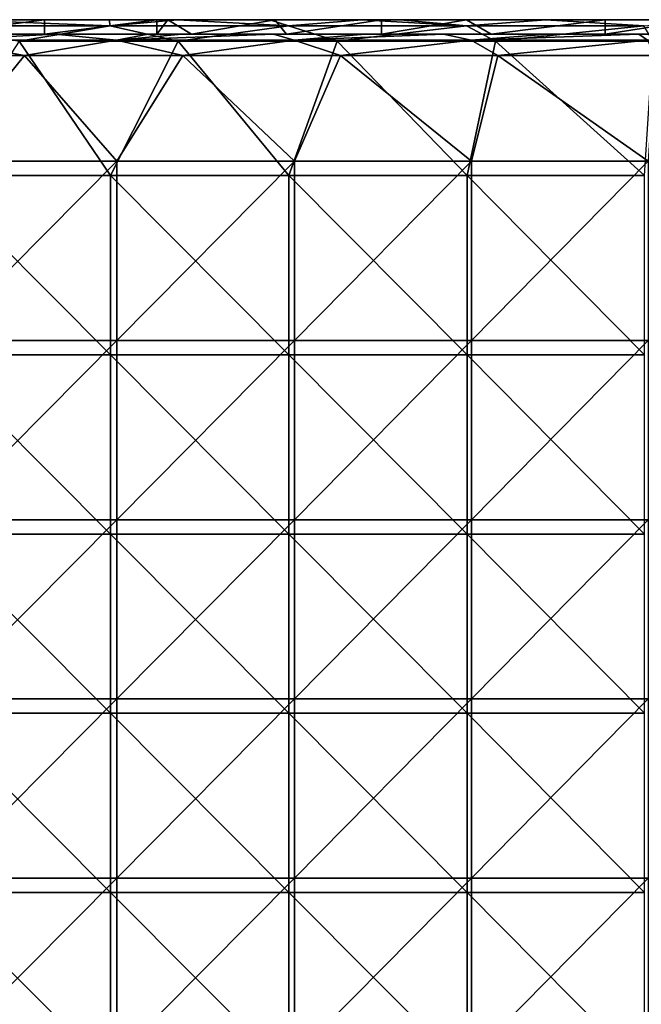
# Model space of a CAD drawing. Units: millimetres. Extents: x -991 to 994, y -268 to 292.
# Drawn here: x 3 to 176, y 8 to 282 of the extents above; entities that cross this region are included whole.
import ezdxf

# ---------------------------------------------------------------- set-up
doc = ezdxf.new("R2010")
doc.units = ezdxf.units.MM
doc.header["$LTSCALE"] = 6.999206
for name, color, linetype in [('1', 7, 'CONTINUOUS'), ('15', 7, 'CONTINUOUS'), ('2', 7, 'CONTINUOUS'), ('20', 7, 'CONTINUOUS'), ('23', 7, 'CONTINUOUS'), ('6', 7, 'CONTINUOUS'), ('8', 7, 'CONTINUOUS')]:
    doc.layers.add(name, color=color, linetype=linetype)

msp = doc.modelspace()

# ---------------------------------------------------------------- linework, layer by layer
at = {"layer": '1', "linetype": 'Continuous'}
for points in [[(9.5, 282.5, 600.4), (-21.88, 282.5, 600.25), (27.57, 282.5, 614.14), (9.5, 282.5, 600.4)], [(27.57, 282.5, 614.14), (-21.88, 282.5, 600.25), (-15.19, 282.5, 614.34), (27.57, 282.5, 614.14)], [(40.86, 282.5, 599.79), (9.5, 282.5, 600.4), (27.57, 282.5, 614.14), (40.86, 282.5, 599.79)], [(44.01, 282.5, 599.69), (40.86, 282.5, 599.79), (27.57, 282.5, 614.14), (44.01, 282.5, 599.69)], [(44.01, 282.5, 599.69), (27.57, 282.5, 614.14), (46.69, 282.5, 613.6), (44.01, 282.5, 599.69)], [(73.83, 282.5, 598.33), (44.01, 282.5, 599.69), (72.42, 282.5, 612.43), (73.83, 282.5, 598.33)], [(72.42, 282.5, 612.43), (44.01, 282.5, 599.69), (46.69, 282.5, 613.6), (72.42, 282.5, 612.43)], [(98.15, 282.5, 610.75), (73.83, 282.5, 598.33), (72.42, 282.5, 612.43), (98.15, 282.5, 610.75)], [(103.64, 282.5, 596.28), (73.83, 282.5, 598.33), (108.88, 282.5, 609.9), (103.64, 282.5, 596.28)], [(108.88, 282.5, 609.9), (73.83, 282.5, 598.33), (98.15, 282.5, 610.75), (108.88, 282.5, 609.9)], [(127.37, 282.5, 594.16), (103.64, 282.5, 596.28), (108.88, 282.5, 609.9), (127.37, 282.5, 594.16)], [(127.37, 282.5, 594.16), (108.88, 282.5, 609.9), (149.54, 282.5, 605.88), (127.37, 282.5, 594.16)], [(166.09, 282.5, 589.76), (127.37, 282.5, 594.16), (149.54, 282.5, 605.88), (166.09, 282.5, 589.76)], [(197.39, 282.5, 599.49), (166.09, 282.5, 589.76), (149.54, 282.5, 605.88), (197.39, 282.5, 599.49)], [(191.81, 282.5, 586.17), (166.09, 282.5, 589.76), (197.39, 282.5, 599.49), (191.81, 282.5, 586.17)]]:
    msp.add_3dface(points, dxfattribs=at)
at = {"layer": '15', "linetype": 'Continuous'}
for points in [[(27.9, 280.74, 618.38), (-15.19, 282.5, 614.34), (-21.94, 280.74, 618.5), (27.9, 280.74, 618.38)], [(2.49, 276.5, 620.43), (27.9, 280.74, 618.38), (-21.94, 280.74, 618.5), (2.49, 276.5, 620.43)], [(27.57, 282.5, 614.14), (-15.19, 282.5, 614.34), (27.9, 280.74, 618.38), (27.57, 282.5, 614.14)], [(2.49, 276.5, 620.43), (46.9, 276.5, 619.6), (27.9, 280.74, 618.38), (2.49, 276.5, 620.43)], [(46.69, 282.5, 613.6), (27.57, 282.5, 614.14), (27.9, 280.74, 618.38), (46.69, 282.5, 613.6)], [(77.7, 280.74, 616.38), (46.69, 282.5, 613.6), (27.9, 280.74, 618.38), (77.7, 280.74, 616.38)], [(46.9, 276.5, 619.6), (77.7, 280.74, 616.38), (27.9, 280.74, 618.38), (46.9, 276.5, 619.6)], [(72.42, 282.5, 612.43), (46.69, 282.5, 613.6), (77.7, 280.74, 616.38), (72.42, 282.5, 612.43)], [(46.9, 276.5, 619.6), (91.24, 276.5, 617.27), (77.7, 280.74, 616.38), (46.9, 276.5, 619.6)], [(98.15, 282.5, 610.75), (72.42, 282.5, 612.43), (77.7, 280.74, 616.38), (98.15, 282.5, 610.75)], [(127.39, 280.74, 612.49), (98.15, 282.5, 610.75), (77.7, 280.74, 616.38), (127.39, 280.74, 612.49)], [(91.24, 276.5, 617.27), (127.39, 280.74, 612.49), (77.7, 280.74, 616.38), (91.24, 276.5, 617.27)], [(91.24, 276.5, 617.27), (135.47, 276.5, 613.45), (127.39, 280.74, 612.49), (91.24, 276.5, 617.27)], [(108.88, 282.5, 609.9), (98.15, 282.5, 610.75), (127.39, 280.74, 612.49), (108.88, 282.5, 609.9)], [(149.54, 282.5, 605.88), (108.88, 282.5, 609.9), (127.39, 280.74, 612.49), (149.54, 282.5, 605.88)], [(176.9, 280.74, 606.73), (149.54, 282.5, 605.88), (127.39, 280.74, 612.49), (176.9, 280.74, 606.73)], [(135.47, 276.5, 613.45), (176.9, 280.74, 606.73), (127.39, 280.74, 612.49), (135.47, 276.5, 613.45)], [(135.47, 276.5, 613.45), (179.56, 276.5, 608.14), (176.9, 280.74, 606.73), (135.47, 276.5, 613.45)], [(197.39, 282.5, 599.49), (149.54, 282.5, 605.88), (176.9, 280.74, 606.73), (197.39, 282.5, 599.49)]]:
    msp.add_3dface(points, dxfattribs=at)
at = {"layer": '2', "linetype": 'Continuous'}
for points in [[(-13.59, 278.5, 610.36), (-21.88, 278.5, 600.25), (12.46, 278.5, 610.37), (-13.59, 278.5, 610.36)], [(12.46, 278.5, 610.37), (-21.88, 278.5, 600.25), (9.5, 278.5, 600.4), (12.46, 278.5, 610.37)], [(38.48, 278.5, 609.87), (12.46, 278.5, 610.37), (9.5, 278.5, 600.4), (38.48, 278.5, 609.87)], [(40.86, 278.5, 599.79), (38.48, 278.5, 609.87), (9.5, 278.5, 600.4), (40.86, 278.5, 599.79)], [(50.55, 278.5, 599.45), (38.48, 278.5, 609.87), (40.86, 278.5, 599.79), (50.55, 278.5, 599.45)], [(38.48, 278.5, 609.87), (50.55, 278.5, 599.45), (47.91, 278.5, 609.56), (38.48, 278.5, 609.87)], [(47.91, 278.5, 609.56), (50.55, 278.5, 599.45), (73.48, 278.5, 608.37), (47.91, 278.5, 609.56)], [(50.55, 278.5, 599.45), (77.1, 278.5, 598.14), (73.48, 278.5, 608.37), (50.55, 278.5, 599.45)], [(73.48, 278.5, 608.37), (77.1, 278.5, 598.14), (99.06, 278.5, 606.67), (73.48, 278.5, 608.37)], [(99.06, 278.5, 606.67), (77.1, 278.5, 598.14), (103.64, 278.5, 596.28), (99.06, 278.5, 606.67)], [(120.97, 278.5, 604.82), (99.06, 278.5, 606.67), (103.64, 278.5, 596.28), (120.97, 278.5, 604.82)], [(134.33, 278.5, 593.46), (120.97, 278.5, 604.82), (103.64, 278.5, 596.28), (134.33, 278.5, 593.46)], [(120.97, 278.5, 604.82), (134.33, 278.5, 593.46), (150.13, 278.5, 601.78), (120.97, 278.5, 604.82)], [(134.33, 278.5, 593.46), (166.09, 278.5, 589.76), (150.13, 278.5, 601.78), (134.33, 278.5, 593.46)], [(150.13, 278.5, 601.78), (166.09, 278.5, 589.76), (175.56, 278.5, 598.59), (150.13, 278.5, 601.78)], [(175.56, 278.5, 598.59), (166.09, 278.5, 589.76), (191.98, 278.5, 586.15), (175.56, 278.5, 598.59)], [(200.9, 278.5, 594.9), (175.56, 278.5, 598.59), (191.98, 278.5, 586.15), (200.9, 278.5, 594.9)]]:
    msp.add_3dface(points, dxfattribs=at)
at = {"layer": '20', "linetype": 'Continuous'}
for points in [[(-21.88, 282.5, 600.25), (9.5, 282.5, 600.4), (-21.88, 278.5, 600.25), (-21.88, 282.5, 600.25)], [(-21.88, 278.5, 600.25), (9.5, 282.5, 600.4), (9.5, 278.5, 600.4), (-21.88, 278.5, 600.25)], [(9.5, 282.5, 600.4), (40.86, 282.5, 599.79), (9.5, 278.5, 600.4), (9.5, 282.5, 600.4)], [(40.86, 282.5, 599.79), (40.86, 278.5, 599.79), (9.5, 278.5, 600.4), (40.86, 282.5, 599.79)], [(40.86, 282.5, 599.79), (44.01, 282.5, 599.69), (40.86, 278.5, 599.79), (40.86, 282.5, 599.79)], [(44.01, 282.5, 599.69), (50.55, 278.5, 599.45), (40.86, 278.5, 599.79), (44.01, 282.5, 599.69)], [(44.01, 282.5, 599.69), (73.83, 282.5, 598.33), (50.55, 278.5, 599.45), (44.01, 282.5, 599.69)], [(50.55, 278.5, 599.45), (73.83, 282.5, 598.33), (77.1, 278.5, 598.14), (50.55, 278.5, 599.45)], [(73.83, 282.5, 598.33), (103.64, 282.5, 596.28), (77.1, 278.5, 598.14), (73.83, 282.5, 598.33)], [(77.1, 278.5, 598.14), (103.64, 282.5, 596.28), (103.64, 278.5, 596.28), (77.1, 278.5, 598.14)], [(103.64, 282.5, 596.28), (127.37, 282.5, 594.16), (103.64, 278.5, 596.28), (103.64, 282.5, 596.28)], [(127.37, 282.5, 594.16), (134.33, 278.5, 593.46), (103.64, 278.5, 596.28), (127.37, 282.5, 594.16)], [(127.37, 282.5, 594.16), (166.09, 282.5, 589.76), (134.33, 278.5, 593.46), (127.37, 282.5, 594.16)], [(134.33, 278.5, 593.46), (166.09, 282.5, 589.76), (166.09, 278.5, 589.76), (134.33, 278.5, 593.46)], [(166.09, 282.5, 589.76), (191.81, 282.5, 586.17), (166.09, 278.5, 589.76), (166.09, 282.5, 589.76)], [(166.09, 278.5, 589.76), (191.81, 282.5, 586.17), (191.98, 278.5, 586.15), (166.09, 278.5, 589.76)]]:
    msp.add_3dface(points, dxfattribs=at)
at = {"layer": '23', "linetype": 'Continuous'}
for points in [[(-13.59, 278.5, 610.36), (12.46, 278.5, 610.37), (-19.95, 276.74, 614.53), (-13.59, 278.5, 610.36)], [(-19.95, 276.74, 614.53), (12.46, 278.5, 610.37), (29.65, 276.74, 614.34), (-19.95, 276.74, 614.53)], [(12.46, 278.5, 610.37), (38.48, 278.5, 609.87), (29.65, 276.74, 614.34), (12.46, 278.5, 610.37)], [(38.48, 278.5, 609.87), (47.91, 278.5, 609.56), (29.65, 276.74, 614.34), (38.48, 278.5, 609.87)], [(47.91, 278.5, 609.56), (73.48, 278.5, 608.37), (29.65, 276.74, 614.34), (47.91, 278.5, 609.56)], [(29.65, 276.74, 614.34), (73.48, 278.5, 608.37), (79.22, 276.74, 612.28), (29.65, 276.74, 614.34)], [(73.48, 278.5, 608.37), (99.06, 278.5, 606.67), (79.22, 276.74, 612.28), (73.48, 278.5, 608.37)], [(99.06, 278.5, 606.67), (120.97, 278.5, 604.82), (79.22, 276.74, 612.28), (99.06, 278.5, 606.67)], [(79.22, 276.74, 612.28), (120.97, 278.5, 604.82), (128.67, 276.74, 608.35), (79.22, 276.74, 612.28)], [(120.97, 278.5, 604.82), (150.13, 278.5, 601.78), (128.67, 276.74, 608.35), (120.97, 278.5, 604.82)], [(150.13, 278.5, 601.78), (175.56, 278.5, 598.59), (128.67, 276.74, 608.35), (150.13, 278.5, 601.78)], [(128.67, 276.74, 608.35), (175.56, 278.5, 598.59), (177.93, 276.74, 602.55), (128.67, 276.74, 608.35)], [(175.56, 278.5, 598.59), (200.9, 278.5, 594.9), (177.93, 276.74, 602.55), (175.56, 278.5, 598.59)], [(3.98, 272.5, 616.43), (-40.17, 272.5, 615.82), (-19.95, 276.74, 614.53), (3.98, 272.5, 616.43)], [(3.98, 272.5, 616.43), (-19.95, 276.74, 614.53), (29.65, 276.74, 614.34), (3.98, 272.5, 616.43)], [(48.12, 272.5, 615.55), (3.98, 272.5, 616.43), (29.65, 276.74, 614.34), (48.12, 272.5, 615.55)], [(48.12, 272.5, 615.55), (29.65, 276.74, 614.34), (79.22, 276.74, 612.28), (48.12, 272.5, 615.55)], [(92.19, 272.5, 613.2), (48.12, 272.5, 615.55), (79.22, 276.74, 612.28), (92.19, 272.5, 613.2)], [(92.19, 272.5, 613.2), (79.22, 276.74, 612.28), (128.67, 276.74, 608.35), (92.19, 272.5, 613.2)], [(136.15, 272.5, 609.36), (92.19, 272.5, 613.2), (128.67, 276.74, 608.35), (136.15, 272.5, 609.36)], [(136.15, 272.5, 609.36), (128.67, 276.74, 608.35), (177.93, 276.74, 602.55), (136.15, 272.5, 609.36)], [(179.97, 272.5, 604.04), (136.15, 272.5, 609.36), (177.93, 276.74, 602.55), (179.97, 272.5, 604.04)]]:
    msp.add_3dface(points, dxfattribs=at)
at = {"layer": '6', "linetype": 'Continuous'}
for points in [[(27.94, 238.95, 620.14), (2.49, 276.5, 620.43), (-21.97, 238.95, 620.25), (27.94, 238.95, 620.14)], [(46.9, 276.5, 619.6), (2.49, 276.5, 620.43), (27.94, 238.95, 620.14), (46.9, 276.5, 619.6)], [(77.81, 238.95, 618.14), (46.9, 276.5, 619.6), (27.94, 238.95, 620.14), (77.81, 238.95, 618.14)], [(91.24, 276.5, 617.27), (46.9, 276.5, 619.6), (77.81, 238.95, 618.14), (91.24, 276.5, 617.27)], [(127.56, 238.95, 614.24), (91.24, 276.5, 617.27), (77.81, 238.95, 618.14), (127.56, 238.95, 614.24)], [(135.47, 276.5, 613.45), (91.24, 276.5, 617.27), (127.56, 238.95, 614.24), (135.47, 276.5, 613.45)], [(177.13, 238.95, 608.47), (135.47, 276.5, 613.45), (127.56, 238.95, 614.24), (177.13, 238.95, 608.47)], [(179.56, 276.5, 608.14), (135.47, 276.5, 613.45), (177.13, 238.95, 608.47), (179.56, 276.5, 608.14)], [(27.94, 238.95, 620.14), (-21.97, 238.95, 620.25), (27.94, 188.9, 620.14), (27.94, 238.95, 620.14)], [(-21.97, 238.95, 620.25), (-21.97, 188.9, 620.25), (27.94, 188.9, 620.14), (-21.97, 238.95, 620.25)], [(77.81, 238.95, 618.14), (27.94, 238.95, 620.14), (77.81, 188.9, 618.14), (77.81, 238.95, 618.14)], [(27.94, 238.95, 620.14), (27.94, 188.9, 620.14), (77.81, 188.9, 618.14), (27.94, 238.95, 620.14)], [(127.56, 238.95, 614.24), (77.81, 238.95, 618.14), (127.56, 188.9, 614.24), (127.56, 238.95, 614.24)], [(77.81, 238.95, 618.14), (77.81, 188.9, 618.14), (127.56, 188.9, 614.24), (77.81, 238.95, 618.14)], [(177.13, 238.95, 608.47), (127.56, 238.95, 614.24), (177.13, 188.9, 608.47), (177.13, 238.95, 608.47)], [(127.56, 238.95, 614.24), (127.56, 188.9, 614.24), (177.13, 188.9, 608.47), (127.56, 238.95, 614.24)], [(-21.97, 138.85, 620.25), (27.94, 138.85, 620.14), (-21.97, 188.9, 620.25), (-21.97, 138.85, 620.25)], [(-21.97, 188.9, 620.25), (27.94, 138.85, 620.14), (27.94, 188.9, 620.14), (-21.97, 188.9, 620.25)], [(27.94, 138.85, 620.14), (77.81, 138.85, 618.14), (27.94, 188.9, 620.14), (27.94, 138.85, 620.14)], [(27.94, 188.9, 620.14), (77.81, 138.85, 618.14), (77.81, 188.9, 618.14), (27.94, 188.9, 620.14)], [(77.81, 138.85, 618.14), (127.56, 138.85, 614.24), (77.81, 188.9, 618.14), (77.81, 138.85, 618.14)], [(77.81, 188.9, 618.14), (127.56, 138.85, 614.24), (127.56, 188.9, 614.24), (77.81, 188.9, 618.14)], [(127.56, 138.85, 614.24), (177.13, 138.85, 608.47), (127.56, 188.9, 614.24), (127.56, 138.85, 614.24)], [(127.56, 188.9, 614.24), (177.13, 138.85, 608.47), (177.13, 188.9, 608.47), (127.56, 188.9, 614.24)], [(-21.97, 88.8, 620.25), (27.94, 88.8, 620.14), (-21.97, 138.85, 620.25), (-21.97, 88.8, 620.25)], [(-21.97, 138.85, 620.25), (27.94, 88.8, 620.14), (27.94, 138.85, 620.14), (-21.97, 138.85, 620.25)], [(27.94, 88.8, 620.14), (77.81, 88.8, 618.14), (27.94, 138.85, 620.14), (27.94, 88.8, 620.14)], [(27.94, 138.85, 620.14), (77.81, 88.8, 618.14), (77.81, 138.85, 618.14), (27.94, 138.85, 620.14)], [(77.81, 88.8, 618.14), (127.56, 88.8, 614.24), (77.81, 138.85, 618.14), (77.81, 88.8, 618.14)], [(77.81, 138.85, 618.14), (127.56, 88.8, 614.24), (127.56, 138.85, 614.24), (77.81, 138.85, 618.14)], [(127.56, 88.8, 614.24), (177.13, 88.8, 608.47), (127.56, 138.85, 614.24), (127.56, 88.8, 614.24)], [(127.56, 138.85, 614.24), (177.13, 88.8, 608.47), (177.13, 138.85, 608.47), (127.56, 138.85, 614.24)], [(-21.97, 38.75, 620.25), (27.94, 38.75, 620.14), (-21.97, 88.8, 620.25), (-21.97, 38.75, 620.25)], [(-21.97, 88.8, 620.25), (27.94, 38.75, 620.14), (27.94, 88.8, 620.14), (-21.97, 88.8, 620.25)], [(27.94, 38.75, 620.14), (77.81, 38.75, 618.14), (27.94, 88.8, 620.14), (27.94, 38.75, 620.14)], [(27.94, 88.8, 620.14), (77.81, 38.75, 618.14), (77.81, 88.8, 618.14), (27.94, 88.8, 620.14)], [(77.81, 38.75, 618.14), (127.56, 38.75, 614.24), (77.81, 88.8, 618.14), (77.81, 38.75, 618.14)], [(77.81, 88.8, 618.14), (127.56, 38.75, 614.24), (127.56, 88.8, 614.24), (77.81, 88.8, 618.14)], [(127.56, 38.75, 614.24), (177.13, 38.75, 608.47), (127.56, 88.8, 614.24), (127.56, 38.75, 614.24)], [(127.56, 88.8, 614.24), (177.13, 38.75, 608.47), (177.13, 88.8, 608.47), (127.56, 88.8, 614.24)], [(-21.97, -11.3, 620.25), (27.94, -11.3, 620.14), (-21.97, 38.75, 620.25), (-21.97, -11.3, 620.25)], [(-21.97, 38.75, 620.25), (27.94, -11.3, 620.14), (27.94, 38.75, 620.14), (-21.97, 38.75, 620.25)], [(27.94, -11.3, 620.14), (77.81, -11.3, 618.14), (27.94, 38.75, 620.14), (27.94, -11.3, 620.14)], [(27.94, 38.75, 620.14), (77.81, -11.3, 618.14), (77.81, 38.75, 618.14), (27.94, 38.75, 620.14)], [(77.81, -11.3, 618.14), (127.56, -11.3, 614.24), (77.81, 38.75, 618.14), (77.81, -11.3, 618.14)], [(77.81, 38.75, 618.14), (127.56, -11.3, 614.24), (127.56, 38.75, 614.24), (77.81, 38.75, 618.14)], [(127.56, -11.3, 614.24), (177.13, -11.3, 608.47), (127.56, 38.75, 614.24), (127.56, -11.3, 614.24)], [(127.56, 38.75, 614.24), (177.13, -11.3, 608.47), (177.13, 38.75, 608.47), (127.56, 38.75, 614.24)]]:
    msp.add_3dface(points, dxfattribs=at)
at = {"layer": '8', "linetype": 'Continuous'}
for points in [[(3.98, 272.5, 616.43), (-19.98, 242.95, 616.28), (-40.17, 272.5, 615.82), (3.98, 272.5, 616.43)], [(29.69, 242.95, 616.1), (-19.98, 242.95, 616.28), (3.98, 272.5, 616.43), (29.69, 242.95, 616.1)], [(48.12, 272.5, 615.55), (29.69, 242.95, 616.1), (3.98, 272.5, 616.43), (48.12, 272.5, 615.55)], [(79.32, 242.95, 614.04), (29.69, 242.95, 616.1), (48.12, 272.5, 615.55), (79.32, 242.95, 614.04)], [(92.19, 272.5, 613.2), (79.32, 242.95, 614.04), (48.12, 272.5, 615.55), (92.19, 272.5, 613.2)], [(128.84, 242.95, 610.1), (79.32, 242.95, 614.04), (92.19, 272.5, 613.2), (128.84, 242.95, 610.1)], [(136.15, 272.5, 609.36), (128.84, 242.95, 610.1), (92.19, 272.5, 613.2), (136.15, 272.5, 609.36)], [(178.17, 242.95, 604.29), (128.84, 242.95, 610.1), (136.15, 272.5, 609.36), (178.17, 242.95, 604.29)], [(179.97, 272.5, 604.04), (178.17, 242.95, 604.29), (136.15, 272.5, 609.36), (179.97, 272.5, 604.04)], [(29.69, 192.9, 616.1), (-19.98, 192.9, 616.28), (29.69, 242.95, 616.1), (29.69, 192.9, 616.1)], [(29.69, 242.95, 616.1), (-19.98, 192.9, 616.28), (-19.98, 242.95, 616.28), (29.69, 242.95, 616.1)], [(79.32, 192.9, 614.04), (29.69, 192.9, 616.1), (79.32, 242.95, 614.04), (79.32, 192.9, 614.04)], [(79.32, 242.95, 614.04), (29.69, 192.9, 616.1), (29.69, 242.95, 616.1), (79.32, 242.95, 614.04)], [(128.84, 192.9, 610.1), (79.32, 192.9, 614.04), (128.84, 242.95, 610.1), (128.84, 192.9, 610.1)], [(128.84, 242.95, 610.1), (79.32, 192.9, 614.04), (79.32, 242.95, 614.04), (128.84, 242.95, 610.1)], [(178.17, 192.9, 604.29), (128.84, 192.9, 610.1), (178.17, 242.95, 604.29), (178.17, 192.9, 604.29)], [(178.17, 242.95, 604.29), (128.84, 192.9, 610.1), (128.84, 242.95, 610.1), (178.17, 242.95, 604.29)], [(29.69, 142.85, 616.1), (-19.98, 142.85, 616.28), (29.69, 192.9, 616.1), (29.69, 142.85, 616.1)], [(29.69, 192.9, 616.1), (-19.98, 142.85, 616.28), (-19.98, 192.9, 616.28), (29.69, 192.9, 616.1)], [(79.32, 142.85, 614.04), (29.69, 142.85, 616.1), (79.32, 192.9, 614.04), (79.32, 142.85, 614.04)], [(79.32, 192.9, 614.04), (29.69, 142.85, 616.1), (29.69, 192.9, 616.1), (79.32, 192.9, 614.04)], [(128.84, 142.85, 610.1), (79.32, 142.85, 614.04), (128.84, 192.9, 610.1), (128.84, 142.85, 610.1)], [(128.84, 192.9, 610.1), (79.32, 142.85, 614.04), (79.32, 192.9, 614.04), (128.84, 192.9, 610.1)], [(178.17, 142.85, 604.29), (128.84, 142.85, 610.1), (178.17, 192.9, 604.29), (178.17, 142.85, 604.29)], [(178.17, 192.9, 604.29), (128.84, 142.85, 610.1), (128.84, 192.9, 610.1), (178.17, 192.9, 604.29)], [(29.69, 92.8, 616.1), (-19.98, 92.8, 616.28), (29.69, 142.85, 616.1), (29.69, 92.8, 616.1)], [(29.69, 142.85, 616.1), (-19.98, 92.8, 616.28), (-19.98, 142.85, 616.28), (29.69, 142.85, 616.1)], [(79.32, 92.8, 614.04), (29.69, 92.8, 616.1), (79.32, 142.85, 614.04), (79.32, 92.8, 614.04)], [(79.32, 142.85, 614.04), (29.69, 92.8, 616.1), (29.69, 142.85, 616.1), (79.32, 142.85, 614.04)], [(128.84, 92.8, 610.1), (79.32, 92.8, 614.04), (128.84, 142.85, 610.1), (128.84, 92.8, 610.1)], [(128.84, 142.85, 610.1), (79.32, 92.8, 614.04), (79.32, 142.85, 614.04), (128.84, 142.85, 610.1)], [(178.17, 92.8, 604.29), (128.84, 92.8, 610.1), (178.17, 142.85, 604.29), (178.17, 92.8, 604.29)], [(178.17, 142.85, 604.29), (128.84, 92.8, 610.1), (128.84, 142.85, 610.1), (178.17, 142.85, 604.29)], [(29.69, 42.75, 616.1), (-19.98, 42.75, 616.28), (29.69, 92.8, 616.1), (29.69, 42.75, 616.1)], [(29.69, 92.8, 616.1), (-19.98, 42.75, 616.28), (-19.98, 92.8, 616.28), (29.69, 92.8, 616.1)], [(79.32, 42.75, 614.04), (29.69, 42.75, 616.1), (79.32, 92.8, 614.04), (79.32, 42.75, 614.04)], [(79.32, 92.8, 614.04), (29.69, 42.75, 616.1), (29.69, 92.8, 616.1), (79.32, 92.8, 614.04)], [(128.84, 42.75, 610.1), (79.32, 42.75, 614.04), (128.84, 92.8, 610.1), (128.84, 42.75, 610.1)], [(128.84, 92.8, 610.1), (79.32, 42.75, 614.04), (79.32, 92.8, 614.04), (128.84, 92.8, 610.1)], [(178.17, 42.75, 604.29), (128.84, 42.75, 610.1), (178.17, 92.8, 604.29), (178.17, 42.75, 604.29)], [(178.17, 92.8, 604.29), (128.84, 42.75, 610.1), (128.84, 92.8, 610.1), (178.17, 92.8, 604.29)], [(29.69, -7.3, 616.1), (-19.98, -7.3, 616.28), (29.69, 42.75, 616.1), (29.69, -7.3, 616.1)], [(29.69, 42.75, 616.1), (-19.98, -7.3, 616.28), (-19.98, 42.75, 616.28), (29.69, 42.75, 616.1)], [(79.32, -7.3, 614.04), (29.69, -7.3, 616.1), (79.32, 42.75, 614.04), (79.32, -7.3, 614.04)], [(79.32, 42.75, 614.04), (29.69, -7.3, 616.1), (29.69, 42.75, 616.1), (79.32, 42.75, 614.04)], [(128.84, -7.3, 610.1), (79.32, -7.3, 614.04), (128.84, 42.75, 610.1), (128.84, -7.3, 610.1)], [(128.84, 42.75, 610.1), (79.32, -7.3, 614.04), (79.32, 42.75, 614.04), (128.84, 42.75, 610.1)], [(178.17, -7.3, 604.29), (128.84, -7.3, 610.1), (178.17, 42.75, 604.29), (178.17, -7.3, 604.29)], [(178.17, 42.75, 604.29), (128.84, -7.3, 610.1), (128.84, 42.75, 610.1), (178.17, 42.75, 604.29)]]:
    msp.add_3dface(points, dxfattribs=at)

doc.saveas('drawing.dxf')
